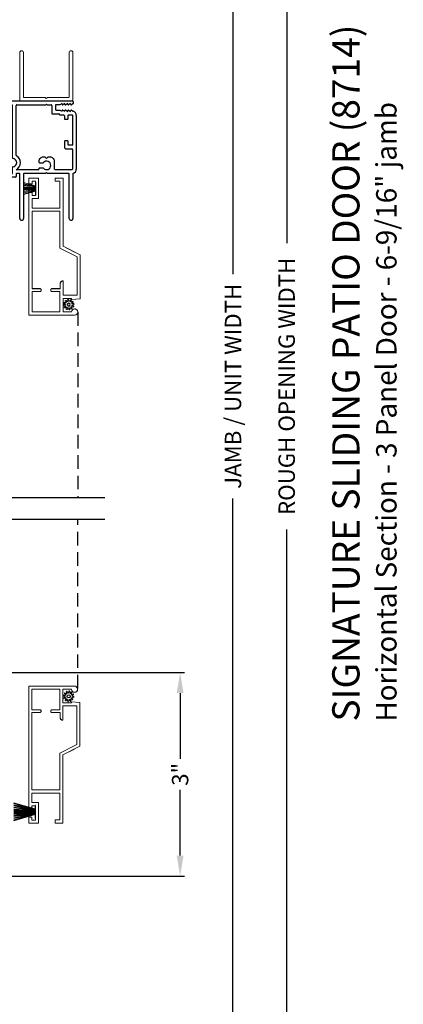
# Model space of a CAD drawing. Extents: x 0 to 136, y -44 to 0.
# Drawn here: x 112 to 118, y -33 to -18 of the extents above; entities that cross this region are included whole.
import ezdxf

# ---------------------------------------------------------------- set-up
doc = ezdxf.new("R2010")
doc.units = 0
doc.header["$LTSCALE"] = 4
doc.header["$MEASUREMENT"] = 0
doc.header["$PDMODE"] = 3
doc.linetypes.add('HIDDEN', pattern=[0.075, 0.05, -0.025])
doc.layers.get('0').update_dxf_attribs({"linetype": 'CONTINUOUS'})
doc.layers.get('DEFPOINTS').update_dxf_attribs({"color": 3, "linetype": 'CONTINUOUS'})
doc.layers.add('Dim', color=7, linetype='CONTINUOUS')
doc.styles.add('Arial', font='arial.ttf')
doc.styles.get("Standard").update_dxf_attribs({"font": 'arial.ttf'})
doc.dimstyles.get("Standard").update_dxf_attribs({"dimtxt": 0.24, "dimasz": 0.3, "dimexe": 0.0625, "dimexo": 0.18, "dimgap": 0.09, "dimtad": 0, "dimdec": 4, "dimzin": 0, "dimdsep": 46, "dimlunit": 4, "dimtxsty": 'Standard', "dimcen": 0, "dimadec": 0, "dimazin": 0, "dimtfac": 1, "dimtdec": 4, "dimtofl": 0, "dimtmove": 2, "dimatfit": 3, "dimfxl": 1, "dimtolj": 1, "dimtzin": 0, "dimarcsym": 0})

# ---------------------------------------------------------------- blocks, each defined once
blk = doc.blocks.new('*D421')
at = {"layer": 'DEFPOINTS', "color": 0, "transparency": 16777216}
for p in [(111.912, -27.746), (114.688, -27.746), (111.843, -30.732)]:
    blk.add_point(p, dxfattribs=at)
at = {"layer": 'Dim', "color": 0, "lineweight": -2, "transparency": 16777216}
for p, q in [((112.092, -27.746), (114.75, -27.746)), ((114.688, -28.046), (114.688, -29.011)), ((114.688, -30.432), (114.688, -29.467)), ((112.023, -30.732), (114.75, -30.732))]:
    blk.add_line(p, q, dxfattribs=at)
at = {"layer": 'Dim', "color": 0, "transparency": 16777216}
for points in [[(114.638, -28.046), (114.738, -28.046), (114.688, -27.746)], [(114.638, -30.432), (114.738, -30.432), (114.688, -30.732)]]:
    blk.add_solid(points, dxfattribs=at)
at = {"layer": 'Dim', "color": 0, "transparency": 16777216, "insert": (114.688, -29.239), "char_height": 0.24, "attachment_point": 5, "rotation": 90}
blk.add_mtext('\\A1;3"', dxfattribs=at)
blk = doc.blocks.new('*D425')
at = {"layer": 'DEFPOINTS', "color": 0, "transparency": 16777216}
for p in [(113.113, -8.53), (115.464, -8.53), (113.113, -38.554)]:
    blk.add_point(p, dxfattribs=at)
at = {"layer": 'Dim', "color": 0, "lineweight": -2, "transparency": 16777216}
for p, q in [((113.293, -8.53), (115.526, -8.53)), ((115.464, -8.83), (115.464, -21.896)), ((115.464, -38.254), (115.464, -25.188)), ((113.293, -38.554), (115.526, -38.554))]:
    blk.add_line(p, q, dxfattribs=at)
at = {"layer": 'Dim', "color": 0, "transparency": 16777216}
for points in [[(115.414, -8.83), (115.514, -8.83), (115.464, -8.53)], [(115.414, -38.254), (115.514, -38.254), (115.464, -38.554)]]:
    blk.add_solid(points, dxfattribs=at)
at = {"layer": 'Dim', "color": 0, "transparency": 16777216, "insert": (115.464, -23.542), "char_height": 0.24, "attachment_point": 5, "rotation": 90}
blk.add_mtext('\\A1;JAMB / UNIT WIDTH', dxfattribs=at)
blk = doc.blocks.new('*D426')
at = {"layer": 'DEFPOINTS', "color": 0, "transparency": 16777216}
for p in [(113.113, -8.155), (116.252, -8.155), (113.113, -38.929)]:
    blk.add_point(p, dxfattribs=at)
at = {"layer": 'Dim', "color": 0, "lineweight": -2, "transparency": 16777216}
for p, q in [((113.293, -8.155), (116.315, -8.155)), ((116.252, -8.455), (116.252, -21.439)), ((116.252, -38.629), (116.252, -25.645)), ((113.293, -38.929), (116.315, -38.929))]:
    blk.add_line(p, q, dxfattribs=at)
at = {"layer": 'Dim', "color": 0, "transparency": 16777216}
for points in [[(116.202, -8.455), (116.302, -8.455), (116.252, -8.155)], [(116.202, -38.629), (116.302, -38.629), (116.252, -38.929)]]:
    blk.add_solid(points, dxfattribs=at)
at = {"layer": 'Dim', "color": 0, "transparency": 16777216, "insert": (116.252, -23.542), "char_height": 0.24, "attachment_point": 5, "rotation": 90}
blk.add_mtext('\\A1;ROUGH OPENING WIDTH', dxfattribs=at)
blk = doc.blocks.new('A$C7C8D70C6')
at = {"color": 7, "linetype": 'Continuous', "lineweight": 18}
for p, q in [((0, -0.016), (0, 0.764)), ((0, 0.764), (0.71, 0.764)), ((0.71, 0.764), (0.72, 0.762)), ((0.72, 0.762), (0.729, 0.756)), ((0.729, 0.756), (0.735, 0.747)), ((0.735, 0.726), (0.729, 0.717)), ((0.735, 0.747), (0.737, 0.737)), ((0.737, 0.737), (0.735, 0.726)), ((0.051, 0.703), (0.05, 0.701)), ((0.05, 0.701), (0.05, 0.699)), ((0.05, 0.699), (0.05, 0.389)), ((0.052, 0.705), (0.051, 0.703)), ((0.053, 0.706), (0.052, 0.705)), ((0.054, 0.708), (0.053, 0.706)), ((0.056, 0.708), (0.054, 0.708)), ((0.058, 0.709), (0.056, 0.708)), ((0.06, 0.709), (0.058, 0.709)), ((0.71, 0.709), (0.06, 0.709)), ((0.72, 0.711), (0.71, 0.709)), ((0.729, 0.717), (0.72, 0.711)), ((0.05, 0.389), (0.035, 0.374)), ((0.035, 0.374), (0.05, 0.359)), ((0.05, 0.359), (0.05, 0.049)), ((0.05, 0.049), (0.05, 0.047)), ((0.05, 0.047), (0.051, 0.045)), ((0.051, 0.045), (0.052, 0.044)), ((0.052, 0.044), (0.053, 0.042)), ((0.053, 0.042), (0.054, 0.041)), ((0.054, 0.041), (0.056, 0.04)), ((0.056, 0.04), (0.058, 0.039)), ((0.058, 0.039), (0.06, 0.039)), ((0.06, 0.039), (0.71, 0.039)), ((0.71, 0.039), (0.72, 0.037)), ((0.72, 0.037), (0.729, 0.031)), ((0.729, 0.031), (0.735, 0.022)), ((0.735, 0.001), (0.729, -0.008)), ((0.735, 0.022), (0.737, 0.012)), ((0.737, 0.012), (0.735, 0.001)), ((0.71, -0.016), (0, -0.016)), ((0.72, -0.014), (0.71, -0.016)), ((0.729, -0.008), (0.72, -0.014))]:
    blk.add_line(p, q, dxfattribs=at)
blk = doc.blocks.new('A$C0C127999')
for p, q in [((1.065, 1.735), (1.099, 1.735)), ((2.671, 1.75), (1.448, 1.75)), ((1.13, 1.651), (1.06, 1.721)), ((1.105, 1.733), (1.17, 1.668)), ((1.177, 1.665), (1.421, 1.665)), ((1.466, 1.625), (1.193, 1.625)), ((1.421, 1.665), (1.421, 1.722)), ((1.476, 1.685), (1.476, 1.635)), ((1.786, 1.695), (1.486, 1.695)), ((1.796, 0.918), (1.796, 1.685)), ((1.851, 0.956), (1.851, 1.685)), ((1.861, 1.695), (2.286, 1.695)), ((2.286, 1.695), (2.296, 1.705)), ((2.296, 1.705), (2.306, 1.695)), ((2.306, 1.695), (2.362, 1.695)), ((2.372, 1.685), (2.372, 1.573)), ((2.427, 1.685), (2.427, 1.628)), ((2.49, 1.695), (2.437, 1.695)), ((2.437, 1.618), (2.49, 1.618)), ((2.524, 1.714), (2.494, 1.696)), ((2.494, 1.617), (2.524, 1.599)), ((2.524, 1.703), (2.524, 1.714)), ((2.524, 1.599), (2.524, 1.609)), ((2.566, 1.713), (2.536, 1.696)), ((2.536, 1.616), (2.566, 1.599)), ((2.566, 1.703), (2.566, 1.713)), ((2.566, 1.599), (2.566, 1.608)), ((2.608, 1.713), (2.578, 1.696)), ((2.578, 1.615), (2.608, 1.598)), ((2.608, 1.703), (2.608, 1.713)), ((2.608, 1.598), (2.608, 1.608)), ((2.65, 1.713), (2.62, 1.696)), ((2.62, 1.615), (2.65, 1.597)), ((2.65, 1.703), (2.65, 1.713)), ((2.65, 1.597), (2.65, 1.607)), ((2.682, 1.707), (2.662, 1.696)), ((2.662, 1.614), (2.687, 1.6)), ((2.693, 1.728), (2.693, 1.727)), ((2.382, 1.563), (2.475, 1.563)), ((2.495, 1.545), (2.548, 1.545)), ((2.558, 1.535), (2.558, 1.492)), ((2.568, 1.482), (2.603, 1.482)), ((2.613, 1.492), (2.613, 1.542)), ((2.616, 1.545), (2.675, 1.545)), ((2.678, 1.542), (2.678, 1.106)), ((2.733, 1.539), (2.733, 0.749)), ((2.603, 1.166), (2.568, 1.166)), ((2.558, 1.155), (2.558, 1.075)), ((2.586, 1.048), (2.668, 1.048)), ((2.613, 1.106), (2.613, 1.155)), ((2.675, 1.103), (2.616, 1.103)), ((2.678, 1.038), (2.678, 0.752)), ((2.276, 0.927), (2.247, 0.927)), ((2.296, 0.907), (2.276, 0.927)), ((2.316, 0.927), (2.296, 0.907)), ((2.35, 0.927), (2.316, 0.927)), ((0.488, 0.687), (0.488, 0.785)), ((0.543, 0.785), (0.543, 0.687)), ((1.796, 0.687), (1.796, 0.775)), ((2.174, 0.742), (1.851, 0.742)), ((2.184, 0.864), (2.184, 0.854)), ((2.184, 0.756), (2.184, 0.752)), ((2.194, 0.844), (2.243, 0.844)), ((2.243, 0.766), (2.194, 0.766)), ((2.413, 0.752), (2.413, 0.864)), ((2.668, 0.742), (2.423, 0.742)), ((0.035, 0.687), (0.488, 0.687)), ((0.321, 0.632), (0.035, 0.668)), ((1.841, 0.632), (0.321, 0.632)), ((0.543, 0.687), (1.796, 0.687)), ((1.796, 0.687), (0.564, 0.687)), ((1.851, 0.677), (1.851, 0.642)), ((1.894, 0.687), (1.861, 0.687)), ((1.904, 0.027), (1.904, 0.677)), ((1.959, 0.677), (1.959, 0.027)), ((2.279, 0.687), (1.969, 0.687)), ((2.294, 0.702), (2.279, 0.687)), ((2.309, 0.687), (2.294, 0.702)), ((2.619, 0.687), (2.309, 0.687)), ((2.629, 0.027), (2.629, 0.677)), ((2.684, 0.687), (2.684, 0.027))]:
    blk.add_line(p, q)
for centre, radius, start, end in [((1.065, 1.727), 0.008, 89.9967, 225.0049), ((1.099, 1.727), 0.00797, 44.9112, 90.1097), ((1.448, 1.722), 0.0275, 89.9968, 179.9989), ((2.671, 1.728), 0.022, 0.0074, 89.9994), ((1.193, 1.715), 0.09, 224.9964, 270.0081), ((1.177, 1.675), 0.01, 225.1073, 269.8973), ((1.466, 1.635), 0.01, 269.997, 359.9845), ((1.486, 1.685), 0.01, 90.0435, 179.9641), ((1.786, 1.685), 0.01, 0.0345, 89.9579), ((1.861, 1.685), 0.01, 90.0421, 179.9655), ((2.362, 1.685), 0.01, 0.0345, 89.9579), ((2.437, 1.685), 0.01, 90.0435, 179.9641), ((2.437, 1.628), 0.01, 179.99, 270.0024), ((2.49, 1.703), 0.00801, 269.9996, 299.9542), ((2.49, 1.61), 0.00795, 59.8642, 90.0566), ((2.532, 1.703), 0.008, 180.0065, 300), ((2.532, 1.609), 0.008, 60, 179.9935), ((2.574, 1.703), 0.008, 180.0077, 299.9994), ((2.574, 1.608), 0.008, 60.0006, 179.9923), ((2.616, 1.703), 0.008, 180.0053, 300.0006), ((2.616, 1.608), 0.008, 59.9994, 180.0283), ((2.658, 1.703), 0.008, 180.0077, 299.9994), ((2.658, 1.607), 0.008, 60.0006, 179.9923), ((2.672, 1.727), 0.022, 299.9811, 0.0116), ((2.67, 1.539), 0.063, 0.0052, 74.932), ((2.382, 1.573), 0.01, 179.9886, 270.0038), ((2.475, 1.553), 0.01, 6.4714, 90.0159), ((2.495, 1.555), 0.01, 186.4714, 270.0159), ((2.548, 1.535), 0.01, 359.9886, 90.003), ((2.568, 1.492), 0.01, 179.9886, 270.0047), ((2.603, 1.492), 0.01, 269.997, 0.0114), ((2.616, 1.542), 0.003, 89.9673, 180.0103), ((2.675, 1.542), 0.003, 359.9897, 90.0327), ((2.568, 1.155), 0.01, 89.9953, 180.0114), ((2.603, 1.155), 0.01, 359.9886, 90.003), ((2.586, 1.075), 0.0275, 180.0011, 270.0032), ((2.616, 1.106), 0.003, 179.9897, 270.0327), ((2.668, 1.038), 0.01, 359.9886, 90.003), ((2.675, 1.106), 0.003, 269.9673, 0.0103), ((1.806, 0.918), 0.01, 180.0335, 262.0474), ((1.796, 0.846), 0.0625, 277.9276, 82.0724), ((1.861, 0.956), 0.01, 179.9919, 239.3583), ((1.796, 0.846), 0.118, 297.9109, 59.3484), ((2.247, 0.864), 0.063, 89.9954, 180.0026), ((2.296, 0.805), 0.0625, 222.4998, 137.4588), ((2.35, 0.864), 0.063, 359.9974, 90.0046), ((0.516, 0.785), 0.0275, 359.9995, 180.0005), ((1.806, 0.775), 0.01, 97.929, 180.0036), ((2.174, 0.752), 0.01, 270.02, 359.9885), ((2.194, 0.854), 0.01, 180.0001, 269.9722), ((2.194, 0.756), 0.01, 89.9651, 180.008), ((2.243, 0.854), 0.01, 269.9838, 317.4486), ((2.243, 0.756), 0.01, 42.5069, 89.9853), ((2.423, 0.752), 0.01, 180.0115, 269.98), ((2.668, 0.752), 0.01, 270.02, 359.9885), ((2.67, 0.749), 0.063, 282.8375, 0.0009), ((0.01, 0.677), 0.01, 359.989, 90.0032), ((0.036, 0.678), 0.01, 96.7213, 262.9986), ((1.841, 0.642), 0.01, 269.997, 359.998), ((1.861, 0.677), 0.01, 89.9962, 180.0114), ((1.894, 0.677), 0.01, 359.9886, 90.0038), ((1.969, 0.677), 0.01, 89.9976, 180.01), ((2.619, 0.677), 0.01, 359.9915, 90.0018), ((1.932, 0.027), 0.0275, 180.0043, 359.9957), ((2.657, 0.027), 0.0275, 180.0043, 359.9957)]:
    blk.add_arc(centre, radius, start, end)
blk = doc.blocks.new('SCREEN SPLINE')
at = {"color": 7, "linetype": 'Continuous'}
for p, q in [((-0.133, 0.001), (-0.153, 0.007)), ((-0.151, 0.018), (-0.131, 0.019)), ((-0.127, 0.028), (-0.141, 0.043)), ((-0.135, 0.052), (-0.116, 0.042)), ((-0.108, 0.048), (-0.113, 0.068)), ((-0.103, 0.073), (-0.092, 0.055)), ((-0.082, 0.057), (-0.076, 0.076)), ((-0.065, 0.075), (-0.064, 0.054)), ((-0.055, 0.051), (-0.04, 0.065)), ((-0.031, 0.058), (-0.041, 0.04)), ((-0.034, 0.032), (-0.015, 0.037)), ((-0.01, 0.026), (-0.028, 0.015)), ((-0.026, 0.005), (-0.007, -0.001)), ((-0.149, -0.02), (-0.132, -0.009)), ((-0.125, -0.026), (-0.145, -0.03)), ((-0.128, -0.052), (-0.119, -0.034)), ((-0.105, -0.044), (-0.119, -0.058)), ((-0.094, -0.069), (-0.095, -0.048)), ((-0.078, -0.051), (-0.083, -0.07)), ((-0.057, -0.066), (-0.068, -0.049)), ((-0.051, -0.042), (-0.046, -0.062)), ((-0.025, -0.045), (-0.043, -0.036)), ((-0.032, -0.022), (-0.018, -0.037)), ((-0.008, -0.012), (-0.028, -0.012))]:
    blk.add_line(p, q, dxfattribs=at)
blk.add_circle((-0.08, 0.003), 0.022, dxfattribs=at)
for centre, start, end in [((-0.151, 0.012), 92.4087, 253.6313), ((-0.137, 0.047), 62.406, 223.6358), ((-0.135, -0.004), 302.394, 73.6465), ((-0.131, 0.024), 272.4076, 43.629), ((-0.114, 0.047), 242.4057, 13.6314), ((-0.108, 0.069), 32.4078, 193.63), ((-0.087, 0.058), 212.404, 343.6336), ((-0.071, 0.075), 2.4089, 163.6311), ((-0.059, 0.055), 182.4078, 313.632), ((-0.036, 0.037), 152.4048, 283.6341), ((-0.036, 0.06), 332.4166, 133.6272), ((-0.025, 0.011), 122.394, 253.6465), ((-0.013, 0.031), 302.4195, 103.6182), ((-0.146, -0.025), 122.4195, 283.6182), ((-0.123, -0.054), 152.4167, 313.6275), ((-0.124, -0.031), 332.4048, 103.6341), ((-0.101, -0.048), 2.4078, 133.632), ((-0.089, -0.068), 182.4094, 343.6312), ((-0.072, -0.052), 32.4094, 163.6283), ((-0.052, -0.063), 212.4078, 13.63), ((-0.046, -0.041), 62.407, 193.6301), ((-0.028, -0.018), 92.4076, 223.629), ((-0.022, -0.04), 242.406, 43.6358), ((-0.008, -0.006), 272.4082, 73.6318)]:
    blk.add_arc(centre, 0.00563, start, end, dxfattribs=at)
blk = doc.blocks.new('A$C50E65442')
at = {"linetype": 'Continuous', "lineweight": 0}
for p, q in [((1.798, 0.75), (0, 0.75)), ((0, 0.75), (0, 0.081)), ((1.798, 0.705), (1.798, 0.75)), ((2.011, 0.75), (1.924, 0.75)), ((1.924, 0.75), (1.924, 0.705)), ((2.011, 0.61), (2.011, 0.75)), ((0.346, 0.705), (0.045, 0.705)), ((0.045, 0.705), (0.045, 0.295)), ((0.346, 0.589), (0.346, 0.705)), ((0.346, 0.585), (0.346, 0.589)), ((0.347, 0.582), (0.346, 0.585)), ((0.349, 0.578), (0.347, 0.582)), ((0.352, 0.576), (0.349, 0.578)), ((0.383, 0.578), (0.38, 0.576)), ((0.382, 0.577), (0.384, 0.579)), ((0.385, 0.582), (0.383, 0.578)), ((0.384, 0.579), (0.386, 0.583)), ((0.386, 0.585), (0.385, 0.582)), ((1.525, 0.705), (0.386, 0.705)), ((0.386, 0.705), (0.386, 0.589)), ((0.386, 0.589), (0.386, 0.585)), ((0.386, 0.583), (0.387, 0.586)), ((0.387, 0.589), (0.387, 0.705)), ((0.387, 0.586), (0.387, 0.589)), ((1.525, 0.295), (1.525, 0.705)), ((1.57, 0.295), (1.57, 0.705)), ((1.57, 0.705), (1.711, 0.705)), ((1.711, 0.705), (1.711, 0.61)), ((1.711, 0.61), (2.011, 0.61)), ((1.756, 0.655), (1.756, 0.705)), ((1.756, 0.705), (1.798, 0.705)), ((1.966, 0.655), (1.756, 0.655)), ((1.924, 0.705), (1.966, 0.705)), ((1.966, 0.705), (1.966, 0.655)), ((0.354, 0.573), (0.352, 0.576)), ((0.358, 0.571), (0.354, 0.573)), ((0.361, 0.57), (0.358, 0.571)), ((0.365, 0.57), (0.361, 0.57)), ((0.367, 0.57), (0.365, 0.57)), ((0.371, 0.57), (0.367, 0.57)), ((0.367, 0.57), (0.368, 0.57)), ((0.368, 0.57), (0.371, 0.57)), ((0.374, 0.571), (0.371, 0.57)), ((0.371, 0.57), (0.374, 0.571)), ((0.378, 0.573), (0.374, 0.571)), ((0.374, 0.571), (0.377, 0.573)), ((0.377, 0.573), (0.38, 0.574)), ((0.38, 0.576), (0.378, 0.573)), ((0.38, 0.574), (0.382, 0.577)), ((0.045, 0.295), (0.346, 0.295)), ((0.346, 0.415), (0.347, 0.418)), ((0.346, 0.411), (0.346, 0.415)), ((0.346, 0.295), (0.346, 0.411)), ((0.347, 0.418), (0.349, 0.422)), ((0.349, 0.422), (0.352, 0.424)), ((0.352, 0.424), (0.354, 0.427)), ((0.354, 0.427), (0.358, 0.429)), ((0.358, 0.429), (0.361, 0.43)), ((0.361, 0.43), (0.365, 0.43)), ((0.365, 0.43), (0.367, 0.43)), ((0.367, 0.43), (0.371, 0.43)), ((0.368, 0.43), (0.367, 0.43)), ((0.372, 0.43), (0.368, 0.43)), ((0.371, 0.43), (0.374, 0.429)), ((0.375, 0.429), (0.372, 0.43)), ((0.374, 0.429), (0.378, 0.427)), ((0.378, 0.427), (0.375, 0.429)), ((0.378, 0.427), (0.38, 0.424)), ((0.381, 0.424), (0.378, 0.427)), ((0.38, 0.424), (0.383, 0.422)), ((0.384, 0.422), (0.381, 0.424)), ((0.383, 0.422), (0.385, 0.418)), ((0.385, 0.418), (0.384, 0.422)), ((0.385, 0.418), (0.386, 0.415)), ((0.387, 0.415), (0.385, 0.418)), ((0.386, 0.415), (0.386, 0.411)), ((0.386, 0.411), (0.386, 0.291)), ((0.386, 0.291), (0.461, 0.291)), ((0.387, 0.411), (0.387, 0.415)), ((0.387, 0.291), (0.387, 0.411)), ((0.461, 0.291), (0.469, 0.29)), ((0.462, 0.291), (0.461, 0.291)), ((0.469, 0.29), (0.462, 0.291)), ((0.469, 0.29), (0.476, 0.288)), ((0.475, 0.288), (0.469, 0.29)), ((0.855, 0.045), (0.982, 0.295)), ((0.982, 0.295), (1.525, 0.295)), ((1.965, 0.295), (1.57, 0.295)), ((2.01, 0.365), (1.965, 0.365)), ((1.965, 0.365), (1.965, 0.295)), ((2.01, 0.25), (2.01, 0.365)), ((2.011, 0.365), (2.01, 0.365)), ((2.011, 0.25), (2.011, 0.365)), ((0.045, 0.125), (0.045, 0.25)), ((0.045, 0.25), (0.245, 0.25)), ((0.245, 0.25), (0.245, 0.125)), ((0.5, 0.25), (0.29, 0.25)), ((0.29, 0.25), (0.29, 0.045)), ((0.291, 0.081), (0.291, 0.25)), ((0.481, 0.285), (0.475, 0.288)), ((0.476, 0.288), (0.483, 0.284)), ((0.487, 0.281), (0.481, 0.285)), ((0.483, 0.284), (0.489, 0.279)), ((0.492, 0.277), (0.487, 0.281)), ((0.489, 0.279), (0.493, 0.273)), ((0.496, 0.271), (0.492, 0.277)), ((0.493, 0.273), (0.497, 0.267)), ((0.499, 0.265), (0.496, 0.271)), ((0.497, 0.267), (0.499, 0.259)), ((0.5, 0.258), (0.499, 0.265)), ((0.499, 0.259), (0.5, 0.252)), ((0.501, 0.252), (0.5, 0.258)), ((0.5, 0.252), (0.5, 0.25)), ((0.5, 0.25), (0.501, 0.25)), ((0.501, 0.25), (0.501, 0.252)), ((0.883, 0), (1.01, 0.25)), ((1.011, 0.25), (0.925, 0.081)), ((1.01, 0.25), (2.01, 0.25)), ((2.01, 0.25), (2.011, 0.25)), ((0, 0.081), (0.003, 0.063)), ((0.003, 0.063), (0.013, 0.049)), ((0.013, 0.049), (0.027, 0.039)), ((0.027, 0.039), (0.044, 0.035)), ((0.044, 0.035), (0.062, 0.038)), ((0.062, 0.121), (0.045, 0.125)), ((0.057, 0.036), (0.049, 0.035)), ((0.065, 0.039), (0.057, 0.036)), ((0.077, 0.112), (0.062, 0.121)), ((0.062, 0.038), (0.077, 0.048)), ((0.072, 0.043), (0.065, 0.039)), ((0.078, 0.048), (0.072, 0.043)), ((0.087, 0.097), (0.077, 0.112)), ((0.077, 0.048), (0.086, 0.062)), ((0.083, 0.055), (0.078, 0.048)), ((0.087, 0.062), (0.083, 0.055)), ((0.086, 0.062), (0.09, 0.08)), ((0.09, 0.08), (0.087, 0.097)), ((0.09, 0.069), (0.087, 0.062)), ((0.091, 0.077), (0.09, 0.069)), ((0.091, 0.079), (0.091, 0.077)), ((0.245, 0.125), (0.23, 0.125)), ((0.23, 0.125), (0.239, 0)), ((0.239, 0), (0.883, 0)), ((0.29, 0.045), (0.855, 0.045)), ((0.291, 0.045), (0.291, 0.079)), ((0.884, 0), (0.883, 0)), ((0.924, 0.079), (0.884, 0))]:
    blk.add_line(p, q, dxfattribs=at)
at = {"lineweight": 0, "xscale": -1}
blk.add_blockref('SCREEN SPLINE', (0.073, 0.163), dxfattribs=at)
blk = doc.blocks.new('A$C5B4920D7')
at = {"linetype": 'Continuous', "lineweight": 0}
for p, q in [((0.011, 0.178), (0.061, 0.004)), ((0.064, 0.004), (0.014, 0.178)), ((0.032, 0.178), (0.067, 0.004)), ((0.07, 0.004), (0.035, 0.178)), ((0.052, 0.178), (0.074, 0.004)), ((0.077, 0.004), (0.055, 0.178)), ((0.073, 0.178), (0.085, 0.004)), ((0.088, 0.004), (0.076, 0.178)), ((0.085, 0.178), (0.088, 0.004)), ((0.091, 0.004), (0.088, 0.178)), ((0.094, 0.178), (0.096, 0.004)), ((0.097, 0.004), (0.095, 0.178)), ((0.101, 0.178), (0.1, 0.004)), ((0.101, 0.004), (0.102, 0.178)), ((0.11, 0.178), (0.107, 0.004)), ((0.11, 0.004), (0.113, 0.178)), ((0.121, 0.178), (0.11, 0.004)), ((0.113, 0.004), (0.124, 0.178)), ((0.142, 0.178), (0.121, 0.004)), ((0.124, 0.004), (0.145, 0.178)), ((0.163, 0.178), (0.128, 0.004)), ((0.131, 0.004), (0.166, 0.178)), ((0.184, 0.178), (0.134, 0.004)), ((0.137, 0.004), (0.187, 0.178)), ((0.061, 0.004), (0, 0.004)), ((0, 0.004), (0, 0)), ((0, 0), (0.19, 0)), ((0.067, 0.004), (0.064, 0.004)), ((0.074, 0.004), (0.07, 0.004)), ((0.085, 0.004), (0.077, 0.004)), ((0.088, 0.004), (0.088, 0.004)), ((0.096, 0.004), (0.091, 0.004)), ((0.1, 0.004), (0.097, 0.004)), ((0.107, 0.004), (0.101, 0.004)), ((0.11, 0.004), (0.11, 0.004)), ((0.121, 0.004), (0.113, 0.004)), ((0.128, 0.004), (0.124, 0.004)), ((0.134, 0.004), (0.131, 0.004)), ((0.19, 0.004), (0.137, 0.004)), ((0.19, 0), (0.19, 0.004))]:
    blk.add_line(p, q, dxfattribs=at)
blk = doc.blocks.new('A$C3021140C')
at = {"linetype": 'Continuous'}
for p, q in [((-0.124, 0.317), (-0.034, 0.004)), ((-0.031, 0.004), (-0.12, 0.317)), ((-0.092, 0.317), (-0.028, 0.004)), ((-0.025, 0.004), (-0.088, 0.317)), ((-0.06, 0.317), (-0.021, 0.004)), ((-0.018, 0.004), (-0.057, 0.317)), ((-0.031, 0.317), (-0.01, 0.004)), ((-0.007, 0.004), (-0.028, 0.317)), ((-0.013, 0.317), (-0.007, 0.004)), ((-0.004, 0.004), (-0.01, 0.317)), ((-0.003, 0.317), (0.001, 0.004)), ((0.002, 0.004), (-0.002, 0.317)), ((0.008, 0.317), (0.005, 0.004)), ((0.006, 0.004), (0.009, 0.317)), ((0.018, 0.317), (0.012, 0.004)), ((0.015, 0.004), (0.021, 0.317)), ((0.035, 0.317), (0.015, 0.004)), ((0.018, 0.004), (0.038, 0.317)), ((0.065, 0.317), (0.026, 0.004)), ((0.029, 0.004), (0.068, 0.317)), ((0.096, 0.317), (0.033, 0.004)), ((0.036, 0.004), (0.099, 0.317)), ((0.128, 0.317), (0.039, 0.004)), ((0.042, 0.004), (0.131, 0.317)), ((-0.034, 0.004), (-0.095, 0.004)), ((-0.095, 0.004), (-0.095, 0)), ((-0.095, 0), (0.095, 0)), ((-0.028, 0.004), (-0.031, 0.004)), ((-0.021, 0.004), (-0.025, 0.004)), ((-0.01, 0.004), (-0.018, 0.004)), ((-0.007, 0.004), (-0.007, 0.004)), ((0.001, 0.004), (-0.004, 0.004)), ((0.005, 0.004), (0.002, 0.004)), ((0.012, 0.004), (0.006, 0.004)), ((0.015, 0.004), (0.015, 0.004)), ((0.026, 0.004), (0.018, 0.004)), ((0.033, 0.004), (0.029, 0.004)), ((0.039, 0.004), (0.036, 0.004)), ((0.095, 0.004), (0.042, 0.004)), ((0.095, 0), (0.095, 0.004))]:
    blk.add_line(p, q, dxfattribs=at)
blk = doc.blocks.new('A$C062312FE')
at = {"linetype": 'Continuous', "lineweight": 0}
for p, q in [((0, 0.61), (0, 0.75)), ((0, 0.75), (0.087, 0.75)), ((0.087, 0.75), (0.087, 0.705)), ((0.213, 0.705), (0.213, 0.75)), ((0.213, 0.75), (2.011, 0.75)), ((2.011, 0.75), (2.011, 0.081)), ((0.3, 0.61), (0, 0.61)), ((0.087, 0.705), (0.045, 0.705)), ((0.045, 0.705), (0.045, 0.655)), ((0.045, 0.655), (0.255, 0.655)), ((0.255, 0.705), (0.213, 0.705)), ((0.255, 0.655), (0.255, 0.705)), ((0.441, 0.705), (0.3, 0.705)), ((0.3, 0.705), (0.3, 0.61)), ((0.441, 0.295), (0.441, 0.705)), ((0.486, 0.295), (0.486, 0.705)), ((0.486, 0.705), (1.625, 0.705)), ((1.624, 0.589), (1.624, 0.705)), ((1.624, 0.586), (1.624, 0.589)), ((1.625, 0.583), (1.624, 0.586)), ((1.625, 0.705), (1.625, 0.589)), ((1.625, 0.589), (1.625, 0.585)), ((1.625, 0.585), (1.626, 0.582)), ((1.627, 0.579), (1.625, 0.583)), ((1.626, 0.582), (1.628, 0.578)), ((1.628, 0.577), (1.627, 0.579)), ((1.628, 0.578), (1.63, 0.576)), ((1.659, 0.576), (1.662, 0.578)), ((1.662, 0.578), (1.663, 0.582)), ((1.663, 0.582), (1.665, 0.585)), ((1.665, 0.589), (1.665, 0.705)), ((1.665, 0.705), (1.966, 0.705)), ((1.665, 0.585), (1.665, 0.589)), ((1.966, 0.705), (1.966, 0.295)), ((1.631, 0.574), (1.628, 0.577)), ((1.63, 0.576), (1.633, 0.573)), ((1.633, 0.573), (1.631, 0.574)), ((1.633, 0.573), (1.637, 0.571)), ((1.637, 0.571), (1.633, 0.573)), ((1.637, 0.571), (1.64, 0.57)), ((1.64, 0.57), (1.637, 0.571)), ((1.64, 0.57), (1.644, 0.57)), ((1.643, 0.57), (1.64, 0.57)), ((1.644, 0.57), (1.643, 0.57)), ((1.644, 0.57), (1.646, 0.57)), ((1.646, 0.57), (1.65, 0.57)), ((1.65, 0.57), (1.653, 0.571)), ((1.653, 0.571), (1.656, 0.573)), ((1.656, 0.573), (1.659, 0.576)), ((0.001, 0.365), (0, 0.365)), ((0, 0.365), (0, 0.25)), ((0.001, 0.25), (0.001, 0.365)), ((0.001, 0.365), (0.046, 0.365)), ((0.046, 0.365), (0.046, 0.295)), ((0.046, 0.295), (0.441, 0.295)), ((1.028, 0.295), (0.486, 0.295)), ((1.156, 0.045), (1.028, 0.295)), ((1.542, 0.29), (1.535, 0.288)), ((1.536, 0.288), (1.542, 0.29)), ((1.55, 0.291), (1.542, 0.29)), ((1.542, 0.29), (1.549, 0.291)), ((1.549, 0.291), (1.55, 0.291)), ((1.625, 0.291), (1.55, 0.291)), ((1.624, 0.415), (1.625, 0.418)), ((1.624, 0.411), (1.624, 0.415)), ((1.624, 0.291), (1.624, 0.411)), ((1.625, 0.418), (1.627, 0.422)), ((1.626, 0.418), (1.625, 0.415)), ((1.625, 0.415), (1.625, 0.411)), ((1.625, 0.411), (1.625, 0.291)), ((1.628, 0.422), (1.626, 0.418)), ((1.627, 0.422), (1.63, 0.424)), ((1.63, 0.424), (1.628, 0.422)), ((1.633, 0.427), (1.63, 0.424)), ((1.63, 0.424), (1.632, 0.427)), ((1.632, 0.427), (1.636, 0.429)), ((1.637, 0.429), (1.633, 0.427)), ((1.636, 0.429), (1.639, 0.43)), ((1.64, 0.43), (1.637, 0.429)), ((1.639, 0.43), (1.643, 0.43)), ((1.644, 0.43), (1.64, 0.43)), ((1.643, 0.43), (1.644, 0.43)), ((1.646, 0.43), (1.644, 0.43)), ((1.65, 0.43), (1.646, 0.43)), ((1.653, 0.429), (1.65, 0.43)), ((1.656, 0.427), (1.653, 0.429)), ((1.659, 0.424), (1.656, 0.427)), ((1.662, 0.422), (1.659, 0.424)), ((1.663, 0.418), (1.662, 0.422)), ((1.665, 0.415), (1.663, 0.418)), ((1.665, 0.411), (1.665, 0.415)), ((1.665, 0.295), (1.665, 0.411)), ((1.966, 0.295), (1.665, 0.295)), ((0, 0.25), (0.001, 0.25)), ((1.001, 0.25), (0.001, 0.25)), ((1, 0.25), (1.086, 0.081)), ((1.128, 0), (1.001, 0.25)), ((1.51, 0.252), (1.511, 0.258)), ((1.51, 0.25), (1.51, 0.252)), ((1.511, 0.25), (1.51, 0.25)), ((1.511, 0.258), (1.512, 0.265)), ((1.512, 0.259), (1.511, 0.252)), ((1.511, 0.252), (1.511, 0.25)), ((1.511, 0.25), (1.721, 0.25)), ((1.512, 0.265), (1.515, 0.271)), ((1.514, 0.267), (1.512, 0.259)), ((1.517, 0.273), (1.514, 0.267)), ((1.515, 0.271), (1.519, 0.277)), ((1.522, 0.279), (1.517, 0.273)), ((1.519, 0.277), (1.524, 0.281)), ((1.528, 0.284), (1.522, 0.279)), ((1.524, 0.281), (1.529, 0.285)), ((1.535, 0.288), (1.528, 0.284)), ((1.529, 0.285), (1.536, 0.288)), ((1.72, 0.081), (1.72, 0.25)), ((1.721, 0.25), (1.721, 0.045)), ((1.766, 0.25), (1.766, 0.125)), ((1.966, 0.25), (1.766, 0.25)), ((1.966, 0.125), (1.966, 0.25)), ((1.772, 0), (1.128, 0)), ((1.721, 0.045), (1.156, 0.045)), ((1.72, 0.045), (1.72, 0.079)), ((1.766, 0.125), (1.781, 0.125)), ((1.781, 0.125), (1.772, 0)), ((1.92, 0.079), (1.92, 0.077)), ((1.92, 0.077), (1.921, 0.069)), ((1.921, 0.08), (1.924, 0.097)), ((1.924, 0.062), (1.921, 0.08)), ((1.921, 0.069), (1.924, 0.062)), ((1.924, 0.097), (1.934, 0.112)), ((1.924, 0.062), (1.928, 0.055)), ((1.934, 0.048), (1.924, 0.062)), ((1.928, 0.055), (1.933, 0.048)), ((1.933, 0.048), (1.939, 0.043)), ((1.934, 0.112), (1.949, 0.121)), ((1.949, 0.038), (1.934, 0.048)), ((1.939, 0.043), (1.946, 0.039)), ((1.946, 0.039), (1.954, 0.036)), ((1.949, 0.121), (1.966, 0.125)), ((1.966, 0.035), (1.949, 0.038)), ((1.984, 0.039), (1.966, 0.035)), ((1.998, 0.049), (1.984, 0.039)), ((2.008, 0.063), (1.998, 0.049)), ((2.011, 0.081), (2.008, 0.063))]:
    blk.add_line(p, q, dxfattribs=at)
at = {"lineweight": 0}
blk.add_blockref('SCREEN SPLINE', (1.941, 0.163), dxfattribs=at)

msp = doc.modelspace()

# ---------------------------------------------------------------- linework, layer by layer
for p, q in [((113.18407, -22.45059), (113.18419, -22.45386)), ((113.58337, -25.18034), (108.24398, -25.18034)), ((113.58337, -25.49928), (108.24398, -25.49928))]:
    msp.add_line(p, q)
at = {"linetype": 'HIDDEN'}
for p, q in [((113.18419, -22.45386), (113.18419, -25.18034)), ((113.18419, -27.97702), (113.18419, -25.49928))]:
    msp.add_line(p, q, dxfattribs=at)

# ---------------------------------------------------------------- block references
at = {"rotation": 90}
for name, p in [('A$C7C8D70C6', (113.09732, -19.35267)), ('A$C50E65442', (113.21892, -22.49502)), ('A$C5B4920D7', (112.56775, -20.73527)), ('A$C062312FE', (113.2176, -29.95475)), ('A$C3021140C', (112.563, -29.79203))]:
    msp.add_blockref(name, p, dxfattribs=at)
msp.add_blockref('A$C0C127999', (110.43011, -21.10308))

# ---------------------------------------------------------------- texts
at = {"style": 'Arial'}
for s, height, p in [('%%USIGNATURE SLIDING PATIO DOOR (8714)', 0.4, (117.32127, -28.46424)), ('Horizontal Section - 3 Panel Door - 6-9/16" jamb', 0.3, (117.86531, -28.46464))]:
    msp.add_text(s, height=height, rotation=90, dxfattribs=at).set_placement(p)

# ---------------------------------------------------------------- dimensions: what is measured, and where the dimension line sits
at = {"layer": 'Dim'}
for base, p1, p2, text, picture, middle in [((116.25213, -8.15504), (113.11339, -38.92901), (113.11339, -8.15504), 'ROUGH OPENING WIDTH', '*D426', (116.25213, -23.54202)), ((115.46399, -8.53004), (113.11339, -38.55401), (113.11339, -8.53004), 'JAMB / UNIT WIDTH', '*D425', (115.46399, -23.54202))]:
    dim = msp.add_linear_dim(base=base, p1=p1, p2=p2, angle=90, text=text, dimstyle='Standard', override={"dimpost": '\\X'}, dxfattribs=at)
    dim.commit()
    dim.dimension.update_dxf_attribs({"geometry": picture, "text_midpoint": middle})
dim = msp.add_linear_dim(base=(114.687656, -27.74629), p1=(111.842636, -30.731841), p2=(111.911647, -27.74629), angle=90, dimstyle='Standard', override={"dimpost": '\\X'}, dxfattribs=at)
dim.commit()
dim.dimension.update_dxf_attribs({"geometry": '*D421', "text_midpoint": (114.687656, -29.239066)})

doc.saveas('drawing.dxf')
